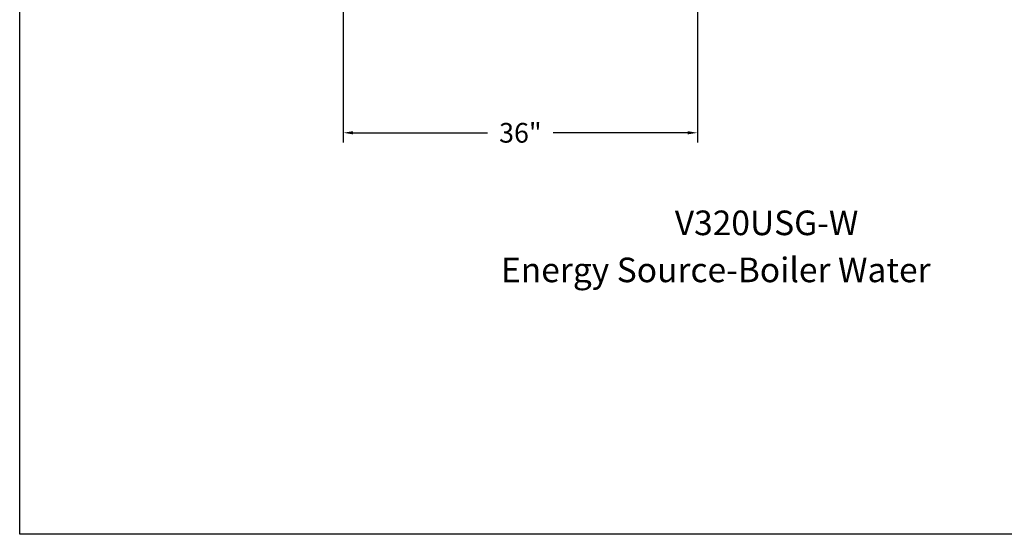
# Model space of a CAD drawing. Extents: x -802 to -600, y -72 to 189.
# Drawn here: x -802 to -702, y -72 to -20 of the extents above; entities that cross this region are included whole.
import ezdxf
from ezdxf.enums import TextEntityAlignment as Align

# ---------------------------------------------------------------- set-up
doc = ezdxf.new("R2010")
doc.units = 0
doc.header["$LTSCALE"] = 0.25
doc.header["$MEASUREMENT"] = 0
doc.layers.get('Defpoints').update_dxf_attribs({"linetype": 'CONTINUOUS'})
doc.layers.add('DIM-TEXT', color=3, linetype='CONTINUOUS')
doc.styles.add('TXT', font='txt')
doc.dimstyles.get("Standard").update_dxf_attribs({"dimtxt": 2, "dimasz": 1, "dimexe": 1, "dimexo": 1, "dimgap": 1, "dimtad": 0, "dimtih": 1, "dimtoh": 1, "dimdec": 0, "dimzin": 0, "dimdsep": 46, "dimtxsty": 'Standard', "dimcen": 0.09, "dimclrt": 4, "dimadec": 0, "dimazin": 0, "dimtfac": 1, "dimtdec": 0, "dimtofl": 0, "dimtmove": 0, "dimatfit": 3, "dimfxl": 0, "dimtolj": 1, "dimtzin": 0, "dimarcsym": 0})

# ---------------------------------------------------------------- blocks, each defined once
blk = doc.blocks.new('*D12')
at = {"layer": 'Defpoints', "color": 0}
for p in [(-769.11, -17.81), (-733.11, -17.69), (-733.11, -31.36)]:
    blk.add_point(p, dxfattribs=at)
at = {"layer": 'DIM-TEXT', "color": 0, "lineweight": -2}
for p, q in [((-769.11, -18.81), (-769.11, -32.36)), ((-733.11, -18.69), (-733.11, -32.36)), ((-768.11, -31.36), (-754.44, -31.36)), ((-734.11, -31.36), (-747.77, -31.36))]:
    blk.add_line(p, q, dxfattribs=at)
at = {"layer": 'DIM-TEXT', "color": 0}
for points in [[(-768.11, -31.19), (-768.11, -31.52), (-769.11, -31.36)], [(-734.11, -31.19), (-734.11, -31.52), (-733.11, -31.36)]]:
    blk.add_solid(points, dxfattribs=at)
at = {"layer": 'DIM-TEXT', "color": 4, "insert": (-751.11, -31.36), "char_height": 2, "attachment_point": 5}
blk.add_mtext('\\A1;36"', dxfattribs=at)

msp = doc.modelspace()

# ---------------------------------------------------------------- linework, layer by layer
at = {"layer": 'DIM-TEXT'}
for p, q in [((-802.01, -72.15), (-802.01, 189.1)), ((-600.13, -72.15), (-802.01, -72.15))]:
    msp.add_line(p, q, dxfattribs=at)

# ---------------------------------------------------------------- texts
at = {"layer": 'DIM-TEXT', "color": 4, "style": 'TXT'}
for s, p in [('V320USG-W', (-735.41, -42.54)), ('Energy Source-Boiler Water', (-753.08, -47.32))]:
    msp.add_text(s, height=2.5, dxfattribs=at).set_placement(p, align=Align.BOTTOM_LEFT)

# ---------------------------------------------------------------- dimensions: what is measured, and where the dimension line sits
at = {"layer": 'DIM-TEXT'}
dim = msp.add_linear_dim(base=(-733.11, -31.36), p1=(-769.11, -17.81), p2=(-733.11, -17.69), dimstyle='Standard', override={"dimpost": '"'}, dxfattribs=at)
dim.commit()
dim.dimension.update_dxf_attribs({"geometry": '*D12', "text_midpoint": (-751.11, -31.36)})

doc.saveas('drawing.dxf')
